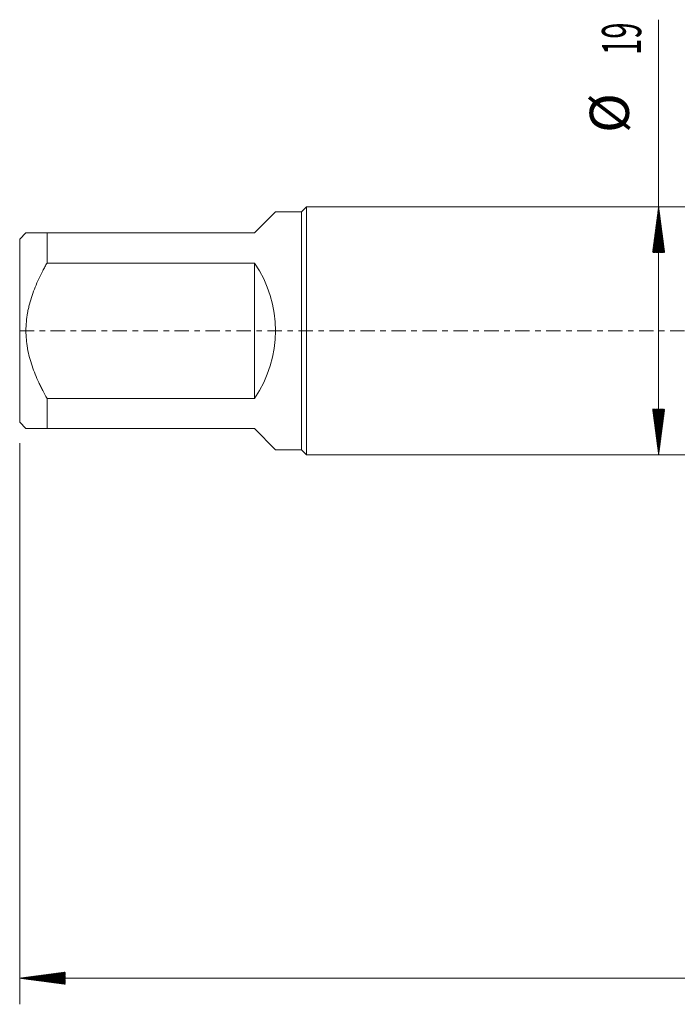
# Model space of a CAD drawing. Units: millimetres. Extents: x -62 to 80, y -82 to 35.
# Drawn here: x -62 to -12, y -52 to 24 of the extents above; entities that cross this region are included whole.
import ezdxf

# ---------------------------------------------------------------- set-up
doc = ezdxf.new("R2010")
doc.units = ezdxf.units.MM
doc.linetypes.add('CENTER', pattern=[47.5, 22, -8.5, 8.5, -8.5])
for name, color, linetype in [('2', 7, 'Continuous'), ('SK1', 4, 'Continuous'), ('SK2', 7, 'Continuous'), ('SK4', 2, 'CENTER')]:
    doc.layers.add(name, color=color, linetype=linetype)
doc.styles.add('iso_b_vert', font='simplex.shx')

msp = doc.modelspace()

# ---------------------------------------------------------------- hatches: boundary and pattern name
at = {"layer": '2', "lineweight": 13}
h = msp.add_hatch(dxfattribs=at)
h.set_pattern_fill('ANSI31', color=256, scale=0.0062, style=0)
h.paths.add_polyline_path([(-62, -49.617), (-58.5, -49.1562), (-58.5, -50.0778)])
at = {"layer": 'SK2', "lineweight": 13}
h = msp.add_hatch(dxfattribs=at)
h.set_pattern_fill('ANSI31', color=256, scale=0.0062, style=0)
h.paths.add_polyline_path([(-13.01, 9.5), (-12.5492, 6), (-13.4708, 6)])
h = msp.add_hatch(dxfattribs=at)
h.set_pattern_fill('ANSI31', color=256, scale=0.0062, style=0)
h.paths.add_polyline_path([(-13.01, -9.5), (-13.4708, -6), (-12.5492, -6)])

# ---------------------------------------------------------------- linework, layer by layer
at = {"layer": '2', "lineweight": 18}
for p, q in [((-62, -8.6075), (-62, -51.617)), ((58, -49.617), (-62, -49.617))]:
    msp.add_line(p, q, dxfattribs=at)
at = {"layer": 'SK1', "lineweight": 18}
for p, q in [((-44, 7.5), (-42.38, 9.12)), ((-40.4, 9.12), (-42.38, 9.12)), ((-40.02, 9.5), (-40.4, 9.12)), ((-40.4, 9.12), (-40.4, -9.12)), ((-40.02, -9.5), (-40.02, 9.5)), ((-2, 9.5), (-40.02, 9.5)), ((-61.52, 7.5), (-62, 7.02)), ((-62, 7.02), (-62, -7.02)), ((-59.9, 7.5), (-44, 7.5)), ((-59.9, 5.1889), (-59.9, 7.5)), ((-44, 5.1889), (-59.9, 5.1889)), ((-44, 5.1889), (-44, -5.1889)), ((-59.9, -5.1889), (-44, -5.1889)), ((-59.9, -7.5), (-59.9, -5.1889)), ((-62, -7.02), (-61.52, -7.5)), ((-44, -7.5), (-59.9, -7.5)), ((-44, -7.5), (-42.38, -9.12)), ((-42.38, -9.12), (-40.4, -9.12)), ((-40.4, -9.12), (-40.02, -9.5)), ((-40.02, -9.5), (-2, -9.5))]:
    msp.add_line(p, q, dxfattribs=at)
msp.add_arc((-51.5, 0), 9.12, 325.322589, 34.677411, dxfattribs=at)
for points, knots in [([(-59.9, 7.5), (-59.9568, 7.5), (-60.0129, 7.5), (-60.123, 7.5), (-60.1771, 7.5), (-60.3361, 7.5), (-60.4378, 7.5), (-60.6314, 7.5), (-60.8151, 7.5), (-61.0555, 7.5), (-61.1884, 7.5), (-61.276, 7.5), (-61.3032, 7.5), (-61.3407, 7.5), (-61.3527, 7.5), (-61.3754, 7.5), (-61.3862, 7.5), (-61.4371, 7.5), (-61.468, 7.5), (-61.5094, 7.5), (-61.5199, 7.5), (-61.52, 7.5), (-61.52, 7.5)], [0, 0, 0, 0, 0.0624961, 0.0624961, 0.1249923, 0.1249923, 0.2499846, 0.2499846, 0.3749769, 0.4999691, 0.6249614, 0.6249614, 0.6874576, 0.6874576, 0.7187056, 0.7187056, 0.7499537, 0.7499537, 0.874946, 0.874946, 0.9999383, 1, 1, 1, 1]), ([(-59.9, -5.1889), (-60.0129, -4.9904), (-60.1228, -4.7897), (-60.282, -4.4845), (-60.3341, -4.3821), (-60.4107, -4.2274), (-60.436, -4.1757), (-60.486, -4.072), (-60.5106, -4.0201), (-60.6323, -3.7599), (-60.8166, -3.3402), (-60.9768, -2.9127), (-61.1962, -2.2644), (-61.3145, -1.8232), (-61.4061, -1.3131), (-61.4157, -1.2563), (-61.4337, -1.1422), (-61.4422, -1.0849), (-61.4655, -0.9128), (-61.4785, -0.7982), (-61.5097, -0.4548), (-61.5304, 0.0025), (-61.5094, 0.4582), (-61.468, 0.9133), (-61.4371, 1.1404), (-61.3862, 1.424), (-61.3754, 1.4806), (-61.3527, 1.594), (-61.3407, 1.6506), (-61.3032, 1.8198), (-61.276, 1.9317), (-61.1884, 2.2651), (-61.0555, 2.7032), (-60.8151, 3.344), (-60.6314, 3.7618), (-60.4378, 4.1757), (-60.3361, 4.3807), (-60.1771, 4.6856), (-60.123, 4.7869), (-60.0129, 4.9885), (-59.9568, 5.089), (-59.9, 5.1889)], [0, 0, 0, 0, 0.0625, 0.0625, 0.09375, 0.09375, 0.109375, 0.109375, 0.125, 0.125, 0.1875, 0.25, 0.25, 0.375, 0.375, 0.390625, 0.390625, 0.40625, 0.40625, 0.4375, 0.4375, 0.5, 0.5625, 0.5625, 0.625, 0.625, 0.640625, 0.640625, 0.65625, 0.65625, 0.6875, 0.6875, 0.75, 0.8125, 0.875, 0.875, 0.9375, 0.9375, 0.96875, 0.96875, 1, 1, 1, 1]), ([(-61.52, -7.5), (-61.52, -7.5), (-61.5199, -7.5), (-61.5094, -7.5), (-61.468, -7.5), (-61.4371, -7.5), (-61.3862, -7.5), (-61.3754, -7.5), (-61.3527, -7.5), (-61.3407, -7.5), (-61.3032, -7.5), (-61.276, -7.5), (-61.1884, -7.5), (-61.0555, -7.5), (-60.8151, -7.5), (-60.6314, -7.5), (-60.4378, -7.5), (-60.3361, -7.5), (-60.1771, -7.5), (-60.123, -7.5), (-60.0129, -7.5), (-59.9568, -7.5), (-59.9, -7.5)], [0, 0, 0, 0, 0.0000617, 0.125054, 0.125054, 0.2500463, 0.2500463, 0.2812944, 0.2812944, 0.3125424, 0.3125424, 0.3750386, 0.3750386, 0.5000309, 0.6250231, 0.7500154, 0.7500154, 0.8750077, 0.8750077, 0.9375039, 0.9375039, 1, 1, 1, 1])]:
    msp.add_open_spline(points, degree=3, knots=knots, dxfattribs=at)
at = {"layer": 'SK2', "lineweight": 18}
msp.add_line((-13.01, -9.5), (-13.01, 23.8338), dxfattribs=at)
at = {"layer": 'SK4', "lineweight": 18, "ltscale": 0.05}
msp.add_line((-62, 0), (58, 0), dxfattribs=at)

# ---------------------------------------------------------------- texts
at = {"layer": 'SK2', "lineweight": 18, "char_height": 3, "attachment_point": 7, "rotation": 90, "line_spacing_factor": 1.084337, "style": 'iso_b_vert'}
for s, insert in [('\\W0.5469;19', (-14.3511, 21.135)), ('%%c', (-14.3511, 15.1584))]:
    msp.add_mtext(s, dxfattribs=dict(at, insert=insert))

doc.saveas('drawing.dxf')
